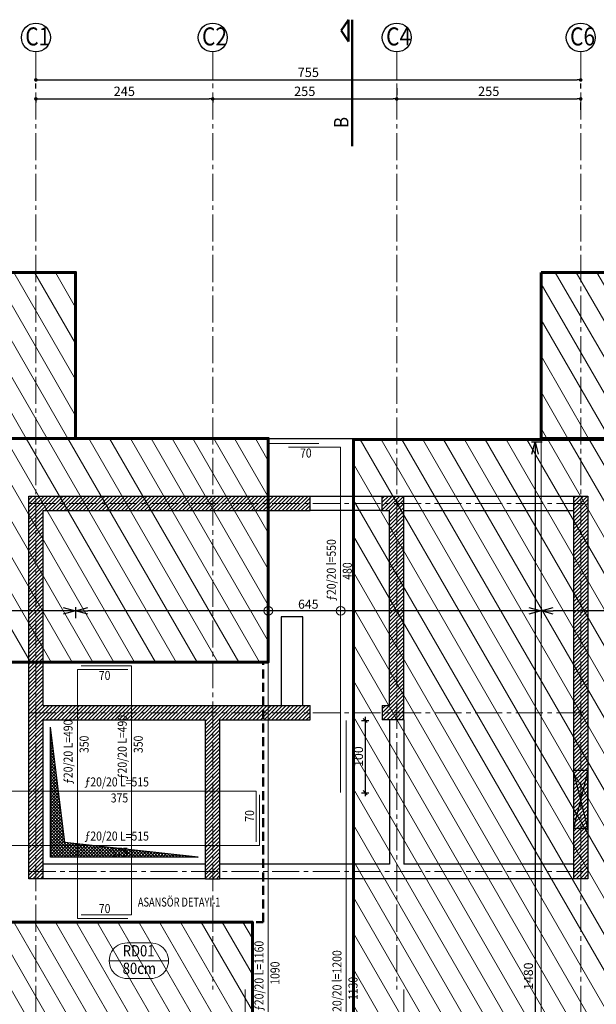
# Model space of a CAD drawing. Extents: x -55650 to -35405, y -12899 to -8697.
# Drawn here: x -47353 to -46554, y -10931 to -9567 of the extents above; entities that cross this region are included whole.
import ezdxf

# ---------------------------------------------------------------- set-up
doc = ezdxf.new("R2010")
doc.units = 0
doc.header["$LTSCALE"] = 50
doc.header["$MEASUREMENT"] = 0
doc.linetypes.add('CENTER2', pattern=[1.125, 0.75, -0.125, 0.125, -0.125])
doc.linetypes.add('HIDDEN', pattern=[0.375, 0.25, -0.125])
doc.layers.get('0').update_dxf_attribs({"linetype": 'CONTINUOUS'})
doc.layers.get('DEFPOINTS').update_dxf_attribs({"linetype": 'CONTINUOUS'})
for name, color, linetype, lineweight in [('AXIS2', 1, 'CONTINUOUS', 20), ('AXIS3', 2, 'CONTINUOUS', 30), ('AXIS4', 3, 'CONTINUOUS', 50), ('BEAM4', 1, 'CONTINUOUS', 50), ('COLUMN4', 2, 'CONTINUOUS', 50), ('DETAIL3', 2, 'CONTINUOUS', 30), ('DETAIL4', 3, 'CONTINUOUS', 50), ('ICOLCU', 123, 'CONTINUOUS', 25), ('PENC2', 1, 'CONTINUOUS', 20), ('PENC3', 2, 'CONTINUOUS', 25), ('PERDE', 1, 'CONTINUOUS', 20), ('REBAR', 4, 'CONTINUOUS', 0), ('SECTION4', 3, 'CONTINUOUS', 50), ('tarama', 253, 'CONTINUOUS', 0)]:
    doc.layers.add(name, color=color, linetype=linetype, lineweight=lineweight)
for name, color, linetype in [('döşeme', 5, 'CONTINUOUS'), ('KOL', 160, 'CONTINUOUS'), ('MERDİVEN1', 6, 'CONTINUOUS'), ('OLCU', 7, 'CONTINUOUS')]:
    doc.layers.add(name, color=color, linetype=linetype)
doc.styles.add('OLCU', font='sim.shx', dxfattribs={"width": 0.75, "height": 12.5})
doc.styles.add('OLCU0', font='simplex', dxfattribs={"width": 0.7})
doc.styles.add('RomanSTA', font='txt')
doc.dimstyles.new('DIM50', dxfattribs={"dimscale": 0, "dimtxt": 12.5, "dimasz": 8, "dimexe": 5, "dimexo": 15, "dimgap": 3, "dimtad": 1, "dimdec": 1, "dimzin": 9, "dimdsep": 46, "dimtxsty": 'OLCU', "dimblk": 'OBLIQUE', "dimcen": -2, "dimdle": 5, "dimclrd": 256, "dimclre": 256, "dimclrt": 7, "dimadec": 0, "dimazin": 0, "dimtp": 0.5, "dimtfac": 0.8, "dimtdec": 1, "dimtix": 1, "dimtmove": 2, "dimatfit": 3, "dimfxl": 5, "dimfxlon": 1, "dimtvp": 0.2, "dimtolj": 1, "dimtzin": 9, "dimarcsym": 0})
doc.dimstyles.new('OLCEK50', dxfattribs={"dimtxt": 13, "dimasz": 5, "dimexe": 5, "dimexo": 15, "dimgap": 4, "dimtad": 1, "dimdec": 0, "dimrnd": 0.5, "dimzin": 15, "dimdsep": 46, "dimtxsty": 'OLCU0', "dimblk": 'DOT', "dimcen": 0, "dimdle": 5, "dimclrd": 113, "dimclre": 113, "dimclrt": 7, "dimadec": 0, "dimazin": 0, "dimtfac": 1, "dimtdec": 0, "dimtix": 1, "dimtmove": 2, "dimatfit": 3, "dimldrblk": 'CLOSED', "dimfxl": 1, "dimtolj": 1, "dimtzin": 4, "dimlwd": -1, "dimlwe": -1, "dimarcsym": 0})
pattern_1 = [(45, (-6114.2354, 20615.6087), (-2.65165043, 2.65165043), [])]

# ---------------------------------------------------------------- blocks, each defined once
blk = doc.blocks.new('_Dot')
at = {"color": 0, "linetype": 'ByBlock', "lineweight": -2}
blk.add_line((-0.5, 0), (-1, 0), dxfattribs=at)
at = {"color": 0, "linetype": 'ByBlock', "const_width": 0.5}
blk.add_lwpolyline([(-0.25, 0, 1), (0.25, 0, 1)], format="xyb", close=True, dxfattribs=at)
blk = doc.blocks.new('*D7672')
at = {"layer": 'DEFPOINTS', "color": 0, "transparency": 16777216}
for p in [(-47330.9, -9659.8), (-47085.9, -9659.9), (-47085.9, -9676.9)]:
    blk.add_point(p, dxfattribs=at)
at = {"layer": 'ICOLCU', "color": 113, "transparency": 16777216}
for p, q in [((-47330.9, -9674.8), (-47330.9, -9681.9)), ((-47325.9, -9676.9), (-47090.9, -9676.9)), ((-47085.9, -9674.9), (-47085.9, -9681.9))]:
    blk.add_line(p, q, dxfattribs=at)
at = {"layer": 'ICOLCU', "color": 113, "transparency": 16777216, "xscale": 5, "yscale": 5, "zscale": 5, "rotation": 180}
blk.add_blockref('_Dot', (-47330.9, -9676.9), dxfattribs=at)
at = {"layer": 'ICOLCU', "color": 113, "transparency": 16777216, "xscale": 5, "yscale": 5, "zscale": 5}
blk.add_blockref('_Dot', (-47085.9, -9676.9), dxfattribs=at)
at = {"layer": 'ICOLCU', "color": 7, "transparency": 16777216, "insert": (-47208.4, -9666.4), "char_height": 13, "attachment_point": 5, "style": 'OLCU0'}
blk.add_mtext('\\A1;245', dxfattribs=at)
blk = doc.blocks.new('_Closed')
at = {"color": 0, "linetype": 'ByBlock', "lineweight": -2}
for p, q in [((-1, 0.17), (0, 0)), ((-1, 0.17), (-1, -0.17)), ((0, 0), (-1, -0.17)), ((0, 0), (-1, 0))]:
    blk.add_line(p, q, dxfattribs=at)
blk = doc.blocks.new('*D7673')
at = {"layer": 'DEFPOINTS', "color": 0, "transparency": 16777216}
for p in [(-47085.9, -9659.9), (-46830.9, -9676.9), (-46830.9, -9676.9)]:
    blk.add_point(p, dxfattribs=at)
at = {"layer": 'ICOLCU', "color": 113, "transparency": 16777216}
for p, q in [((-46830.9, -9661.9), (-46830.9, -9671.9)), ((-47085.9, -9674.9), (-47085.9, -9681.9)), ((-47080.9, -9676.9), (-46835.9, -9676.9))]:
    blk.add_line(p, q, dxfattribs=at)
at = {"layer": 'ICOLCU', "color": 113, "transparency": 16777216, "xscale": 5, "yscale": 5, "zscale": 5, "rotation": 180}
blk.add_blockref('_Dot', (-47085.9, -9676.9), dxfattribs=at)
at = {"layer": 'ICOLCU', "color": 113, "transparency": 16777216, "xscale": 5, "yscale": 5, "zscale": 5}
blk.add_blockref('_Dot', (-46830.9, -9676.9), dxfattribs=at)
at = {"layer": 'ICOLCU', "color": 7, "transparency": 16777216, "insert": (-46958.4, -9666.4), "char_height": 13, "attachment_point": 5, "style": 'OLCU0'}
blk.add_mtext('\\A1;255', dxfattribs=at)
blk = doc.blocks.new('*D7674')
at = {"layer": 'DEFPOINTS', "color": 0, "transparency": 16777216}
for p in [(-46830.9, -9676.9), (-46575.9, -9676.9), (-46575.9, -9676.9)]:
    blk.add_point(p, dxfattribs=at)
at = {"layer": 'ICOLCU', "color": 113, "transparency": 16777216}
for p, q in [((-46830.9, -9661.9), (-46830.9, -9671.9)), ((-46825.9, -9676.9), (-46580.9, -9676.9)), ((-46575.9, -9691.9), (-46575.9, -9681.9))]:
    blk.add_line(p, q, dxfattribs=at)
at = {"layer": 'ICOLCU', "color": 113, "transparency": 16777216, "xscale": 5, "yscale": 5, "zscale": 5, "rotation": 180}
blk.add_blockref('_Dot', (-46830.9, -9676.9), dxfattribs=at)
at = {"layer": 'ICOLCU', "color": 113, "transparency": 16777216, "xscale": 5, "yscale": 5, "zscale": 5}
blk.add_blockref('_Dot', (-46575.9, -9676.9), dxfattribs=at)
at = {"layer": 'ICOLCU', "color": 7, "transparency": 16777216, "insert": (-46703.4, -9666.4), "char_height": 13, "attachment_point": 5, "style": 'OLCU0'}
blk.add_mtext('\\A1;255', dxfattribs=at)
blk = doc.blocks.new('*D7675')
at = {"layer": 'DEFPOINTS', "color": 0, "transparency": 16777216}
for p in [(-47330.9, -9647.4), (-46575.9, -9647.4), (-46575.9, -9650.6)]:
    blk.add_point(p, dxfattribs=at)
at = {"layer": 'ICOLCU', "color": 113, "transparency": 16777216}
for p, q in [((-47330.9, -9662.4), (-47330.9, -9655.6)), ((-47325.9, -9650.6), (-46580.9, -9650.6)), ((-46575.9, -9662.4), (-46575.9, -9655.6))]:
    blk.add_line(p, q, dxfattribs=at)
at = {"layer": 'ICOLCU', "color": 113, "transparency": 16777216, "xscale": 5, "yscale": 5, "zscale": 5, "rotation": 180}
blk.add_blockref('_Dot', (-47330.9, -9650.6), dxfattribs=at)
at = {"layer": 'ICOLCU', "color": 113, "transparency": 16777216, "xscale": 5, "yscale": 5, "zscale": 5}
blk.add_blockref('_Dot', (-46575.9, -9650.6), dxfattribs=at)
at = {"layer": 'ICOLCU', "color": 7, "transparency": 16777216, "insert": (-46953.4, -9640.1), "char_height": 13, "attachment_point": 5, "style": 'OLCU0'}
blk.add_mtext('\\A1;755', dxfattribs=at)
blk = doc.blocks.new('_Open30')
at = {"color": 0, "linetype": 'ByBlock', "lineweight": -2}
for p, q in [((-1, 0.268), (0, 0)), ((0, 0), (-1, -0.268)), ((0, 0), (-1, 0))]:
    blk.add_line(p, q, dxfattribs=at)
blk = doc.blocks.new('*D7721')
at = {"layer": 'DEFPOINTS', "color": 0, "transparency": 16777216}
for p in [(-46630.9, -10348), (-46310.9, -10348), (-46630.9, -10386.1)]:
    blk.add_point(p, dxfattribs=at)
at = {"layer": 'döşeme', "lineweight": -2, "transparency": 16777216}
for p, q in [((-46630.9, -10381.1), (-46630.9, -10396.1)), ((-46327.9, -10386.1), (-46613.9, -10386.1)), ((-46310.9, -10381.1), (-46310.9, -10396.1))]:
    blk.add_line(p, q, dxfattribs=at)
at = {"layer": 'döşeme', "lineweight": -2, "transparency": 16777216, "xscale": 17, "yscale": 17, "zscale": 17, "rotation": 180}
blk.add_blockref('_Open30', (-46630.9, -10386.1), dxfattribs=at)
at = {"layer": 'döşeme', "lineweight": -2, "transparency": 16777216, "xscale": 17, "yscale": 17, "zscale": 17}
blk.add_blockref('_Open30', (-46310.9, -10386.1), dxfattribs=at)
at = {"layer": 'döşeme', "color": 7, "transparency": 16777216, "insert": (-46470.9, -10376.9), "char_height": 12.5, "attachment_point": 5, "style": 'OLCU'}
blk.add_mtext('\\A1;320', dxfattribs=at)
blk = doc.blocks.new('*D7722')
at = {"layer": 'DEFPOINTS', "color": 0, "transparency": 16777216}
for p in [(-47275.9, -10348), (-46630.9, -10348), (-47275.9, -10386.1)]:
    blk.add_point(p, dxfattribs=at)
at = {"layer": 'döşeme', "lineweight": -2, "transparency": 16777216}
for p, q in [((-47275.9, -10381.1), (-47275.9, -10396.1)), ((-46647.9, -10386.1), (-47258.9, -10386.1)), ((-46630.9, -10381.1), (-46630.9, -10396.1))]:
    blk.add_line(p, q, dxfattribs=at)
at = {"layer": 'döşeme', "lineweight": -2, "transparency": 16777216, "xscale": 17, "yscale": 17, "zscale": 17, "rotation": 180}
blk.add_blockref('_Open30', (-47275.9, -10386.1), dxfattribs=at)
at = {"layer": 'döşeme', "lineweight": -2, "transparency": 16777216, "xscale": 17, "yscale": 17, "zscale": 17}
blk.add_blockref('_Open30', (-46630.9, -10386.1), dxfattribs=at)
at = {"layer": 'döşeme', "color": 7, "transparency": 16777216, "insert": (-46953.4, -10376.9), "char_height": 12.5, "attachment_point": 5, "style": 'OLCU'}
blk.add_mtext('\\A1;645', dxfattribs=at)
blk = doc.blocks.new('*D7723')
at = {"layer": 'DEFPOINTS', "color": 0, "transparency": 16777216}
for p in [(-47595.9, -10348), (-47275.9, -10348), (-47595.9, -10386.1)]:
    blk.add_point(p, dxfattribs=at)
at = {"layer": 'döşeme', "lineweight": -2, "transparency": 16777216}
for p, q in [((-47595.9, -10381.1), (-47595.9, -10396.1)), ((-47292.9, -10386.1), (-47578.9, -10386.1)), ((-47275.9, -10381.1), (-47275.9, -10396.1))]:
    blk.add_line(p, q, dxfattribs=at)
at = {"layer": 'döşeme', "lineweight": -2, "transparency": 16777216, "xscale": 17, "yscale": 17, "zscale": 17, "rotation": 180}
blk.add_blockref('_Open30', (-47595.9, -10386.1), dxfattribs=at)
at = {"layer": 'döşeme', "lineweight": -2, "transparency": 16777216, "xscale": 17, "yscale": 17, "zscale": 17}
blk.add_blockref('_Open30', (-47275.9, -10386.1), dxfattribs=at)
at = {"layer": 'döşeme', "color": 7, "transparency": 16777216, "insert": (-47435.9, -10376.9), "char_height": 12.5, "attachment_point": 5, "style": 'OLCU'}
blk.add_mtext('\\A1;320', dxfattribs=at)
blk = doc.blocks.new('*D7725')
at = {"layer": 'DEFPOINTS', "color": 0, "transparency": 16777216}
for p in [(-46690.2, -10152.2), (-46690.2, -11632.2), (-46639.2, -11632.2)]:
    blk.add_point(p, dxfattribs=at)
at = {"layer": 'döşeme', "lineweight": -2, "transparency": 16777216}
for p, q in [((-46644.2, -10152.2), (-46629.2, -10152.2)), ((-46639.2, -10169.2), (-46639.2, -11615.2)), ((-46644.2, -11632.2), (-46629.2, -11632.2))]:
    blk.add_line(p, q, dxfattribs=at)
at = {"layer": 'döşeme', "lineweight": -2, "transparency": 16777216, "xscale": 17, "yscale": 17, "zscale": 17}
for p, rotation in [((-46639.2, -10152.2), 90), ((-46639.2, -11632.2), 270)]:
    blk.add_blockref('_Open30', p, dxfattribs=dict(at, rotation=rotation))
at = {"layer": 'döşeme', "color": 7, "transparency": 16777216, "insert": (-46648.4, -10892.2), "char_height": 12.5, "attachment_point": 5, "rotation": 90, "style": 'OLCU'}
blk.add_mtext('\\A1;1480', dxfattribs=at)
blk = doc.blocks.new('_Oblique')
at = {"layer": 'OLCU', "color": 0}
blk.add_line((-0.35, -0.35), (0.35, 0.35), dxfattribs=at)
blk = doc.blocks.new('*D7737')
at = {"layer": 'DEFPOINTS', "color": 0, "transparency": 16777216}
for p in [(-46900.8, -10538), (-46900.8, -10638), (-46874.7, -10638)]:
    blk.add_point(p, dxfattribs=at)
at = {"layer": 'döşeme', "lineweight": -2, "transparency": 16777216}
for p, q in [((-46879.7, -10538), (-46869.7, -10538)), ((-46874.7, -10533), (-46874.7, -10643)), ((-46879.7, -10638), (-46869.7, -10638))]:
    blk.add_line(p, q, dxfattribs=at)
at = {"layer": 'döşeme', "lineweight": -2, "transparency": 16777216, "xscale": 8, "yscale": 8, "zscale": 8}
for p, rotation in [((-46874.7, -10538), 90), ((-46874.7, -10638), 270)]:
    blk.add_blockref('_Oblique', p, dxfattribs=dict(at, rotation=rotation))
at = {"layer": 'döşeme', "color": 7, "transparency": 16777216, "insert": (-46883.9, -10588), "char_height": 12.5, "attachment_point": 5, "rotation": 90, "style": 'OLCU'}
blk.add_mtext('\\A1;100', dxfattribs=at)

msp = doc.modelspace()

# ---------------------------------------------------------------- hatches: boundary and pattern name
at = {"layer": 'KOL'}
h = msp.add_hatch(dxfattribs=at)
h.set_pattern_fill('ANSI37', color=256, scale=25, style=0)
h.set_pattern_definition([(45, (-3412.5196, 21078.3598), (-2.2097087, 2.2097087), []), (135, (-3412.5196, 21078.3598), (-2.2097087, -2.2097087), [])])
h.paths.add_polyline_path([(-47105.88, -10727.18), (-47290.88, -10707.18), (-47310.88, -10547.18), (-47310.88, -10727.18)])
at = {"layer": 'PERDE'}
h = msp.add_hatch(dxfattribs=at)
h.set_pattern_fill('ANSI31', color=240, scale=200, angle=75, style=0)
h.paths.add_polyline_path([(-47275.87, -9917.18), (-48820.87, -9917.18), (-48820.87, -10147.18), (-47275.87, -10147.18)])
h = msp.add_hatch(dxfattribs=at)
h.set_pattern_fill('ANSI31', color=240, scale=200, angle=75, style=0)
h.paths.add_polyline_path([(-45060.88, -9917.18), (-46630.88, -9917.18), (-46630.88, -10147.18), (-45060.88, -10146.08)])
h = msp.add_hatch(dxfattribs=at)
h.set_pattern_fill('ANSI31', color=121, scale=200, angle=75, style=0)
h.paths.add_polyline_path([(-48820.87, -10212.18), (-49020.87, -10212.18), (-49020.87, -11572.18), (-48820.87, -11572.18)])
h.paths.add_polyline_path([(-47030.88, -10817.18), (-47400.88, -10817.18), (-47400.88, -11537.17), (-47030.88, -11537.17)])
h.paths.add_polyline_path([(-47008.9, -10147.18), (-47400.88, -10147.18), (-47400.88, -10457.18), (-47008.9, -10457.18)])
h.paths.add_polyline_path([(-46505.02, -10148.82), (-46890.88, -10148.82), (-46890.88, -10967.18), (-46505.02, -10967.18)])
at = {"layer": 'tarama'}
h = msp.add_hatch(dxfattribs=at)
h.set_pattern_fill('ANSI31', color=256, scale=30, style=0)
h.set_pattern_definition(pattern_1)
h.paths.add_polyline_path([(-46950.88, -10247.18), (-46950.88, -10227.18), (-47340.88, -10227.18), (-47340.88, -10757.18), (-47320.88, -10757.18), (-47320.88, -10537.18), (-47095.88, -10537.18), (-47095.88, -10757.18), (-47075.88, -10757.18), (-47075.88, -10537.18), (-46950.88, -10537.18), (-46950.88, -10517.18), (-47320.88, -10517.18), (-47320.88, -10247.18)])
h.paths.add_polyline_path([(-46840.88, -10537.18), (-46820.88, -10537.18), (-46820.88, -10247.18), (-46820.88, -10237.18), (-46820.88, -10227.18), (-46850.88, -10227.18), (-46850.88, -10247.18), (-46840.88, -10247.18), (-46840.88, -10517.18), (-46850.88, -10517.18), (-46850.88, -10537.18)])
h = msp.add_hatch(dxfattribs=at)
h.set_pattern_fill('ANSI31', color=256, scale=30, style=0)
h.set_pattern_definition(pattern_1)
h.paths.add_polyline_path([(-46565.88, -10227.18), (-46585.88, -10227.18), (-46585.88, -10757.18), (-46565.88, -10757.18)])

# ---------------------------------------------------------------- linework, layer by layer
at = {"layer": 'AXIS2', "color": 8, "linetype": 'CENTER2'}
for p, q in [((-47330.89, -9611.86), (-47330.89, -12140.67)), ((-47085.88, -9611.86), (-47085.88, -10910.48)), ((-46830.88, -9611.86), (-46830.88, -10910.48)), ((-46575.88, -9611.86), (-46575.88, -12140.67)), ((-47340.88, -10237.18), (-46565.88, -10237.18)), ((-47340.88, -10527.18), (-46565.88, -10527.18)), ((-47340.88, -10747.18), (-46565.88, -10747.18)), ((-47040.87, -10910.48), (-47040.87, -12140.67)), ((-46820.88, -10910.48), (-46820.88, -12140.67))]:
    msp.add_line(p, q, dxfattribs=at)
at = {"layer": 'AXIS3', "color": 2, "linetype": 'Continuous'}
for centre in [(-47330.89, -9591.86), (-47085.88, -9591.86), (-46830.88, -9591.86), (-46575.88, -9591.86)]:
    msp.add_circle(centre, 20, dxfattribs=at)
at = {"layer": 'BEAM4', "color": 2, "linetype": 'Continuous'}
for q in [(-47595.87, -9917.18), (-47275.87, -10147.18)]:
    msp.add_line((-47275.87, -9917.18), q, dxfattribs=at)
at = {"layer": 'COLUMN4', "color": 2, "linetype": 'Continuous'}
for q in [(-46630.88, -10147.18), (-46310.88, -9917.18)]:
    msp.add_line((-46630.88, -9917.18), q, dxfattribs=at)
at = {"layer": 'DETAIL3'}
for p, q in [((-47275.87, -10147.18), (-46630.88, -10147.18)), ((-47340.88, -10757.18), (-47340.88, -10227.18)), ((-47340.88, -10227.18), (-46950.88, -10227.18)), ((-46950.88, -10247.18), (-46950.88, -10227.18)), ((-46850.88, -10227.18), (-46820.88, -10227.18)), ((-46850.88, -10247.18), (-46850.88, -10227.18)), ((-46820.88, -10537.18), (-46820.88, -10227.18)), ((-46585.88, -10227.18), (-46565.88, -10227.18)), ((-46585.88, -10227.18), (-46585.88, -10757.18)), ((-46565.88, -10227.18), (-46565.88, -10757.18)), ((-47320.88, -10517.18), (-47320.88, -10247.18)), ((-47320.88, -10247.18), (-46950.88, -10247.18)), ((-46850.88, -10247.18), (-46840.88, -10247.18)), ((-46840.88, -10517.18), (-46840.88, -10247.18)), ((-47320.88, -10517.18), (-46950.88, -10517.18)), ((-46950.88, -10537.18), (-46950.88, -10517.18)), ((-46850.88, -10517.18), (-46850.88, -10537.18)), ((-46850.88, -10517.18), (-46840.88, -10517.18)), ((-47320.88, -10757.18), (-47320.88, -10537.18)), ((-47320.88, -10537.18), (-47095.88, -10537.18)), ((-47095.88, -10757.18), (-47095.88, -10537.18)), ((-47075.88, -10537.18), (-46950.88, -10537.18)), ((-47075.88, -10757.18), (-47075.88, -10537.18)), ((-46820.88, -10537.18), (-46850.88, -10537.18)), ((-46565.88, -10607.18), (-46585.88, -10687.27)), ((-46565.89, -10687.27), (-46585.88, -10607.18)), ((-47320.88, -10757.18), (-47340.88, -10757.18)), ((-47095.88, -10757.18), (-47075.88, -10757.18)), ((-46565.88, -10757.18), (-46585.88, -10757.18))]:
    msp.add_line(p, q, dxfattribs=at)
msp.add_lwpolyline([(-46585.88, -10687.18), (-46565.88, -10687.18), (-46565.88, -10607.18), (-46585.88, -10607.18)], close=True, dxfattribs=at)
at = {"layer": 'DETAIL4', "color": 2, "linetype": 'HIDDEN'}
msp.add_lwpolyline([(-47400.88, -10817.18), (-47015.88, -10817.18), (-47015.88, -10457.18), (-47400.88, -10457.18)], close=True, dxfattribs=at)
at = {"layer": 'KOL'}
for p, q in [((-47310.88, -10727.18), (-47310.88, -10547.18)), ((-47290.88, -10707.18), (-47310.88, -10547.18)), ((-47105.88, -10727.18), (-47290.88, -10707.18)), ((-47105.88, -10727.18), (-47310.88, -10727.18))]:
    msp.add_line(p, q, dxfattribs=at)
at = {"layer": 'MERDİVEN1'}
for p, q in [((-46950.88, -10227.18), (-46850.88, -10227.18)), ((-46820.88, -10227.18), (-46585.88, -10227.18)), ((-46850.88, -10247.18), (-46950.88, -10247.18)), ((-46820.88, -10247.18), (-46585.88, -10247.18)), ((-46960.88, -10394.18), (-46990.88, -10394.18)), ((-46990.88, -10394.18), (-46990.88, -10517.18)), ((-46960.88, -10517.18), (-46960.88, -10394.18)), ((-46840.88, -10537.18), (-46840.88, -10737.18)), ((-46820.88, -10537.18), (-46820.88, -10737.18)), ((-47095.88, -10737.18), (-47320.88, -10737.18)), ((-46840.88, -10737.18), (-47075.88, -10737.18)), ((-46585.88, -10737.18), (-46820.88, -10737.18)), ((-47095.88, -10757.18), (-47320.88, -10757.18)), ((-46575.88, -10757.18), (-47075.88, -10757.18))]:
    msp.add_line(p, q, dxfattribs=at)
at = {"layer": 'PENC2', "color": 1, "linetype": 'Continuous'}
for p, q in [((-47204.35, -10846.09), (-47172.08, -10846.09)), ((-47229.35, -10871.09), (-47147.08, -10871.09)), ((-47204.35, -10895.47), (-47172.08, -10895.47))]:
    msp.add_line(p, q, dxfattribs=at)
at = {"layer": 'PENC2'}
for centre in [(-47008.9, -10386.1), (-46908.66, -10386.1)]:
    msp.add_circle(centre, 6.17, dxfattribs=at)
at = {"layer": 'PENC2', "color": 1, "linetype": 'Continuous'}
for centre, start, end in [((-47204.66, -10870.78), 89.28056, 270.7244), ((-47171.76, -10870.78), 269.28301, 90.72195)]:
    msp.add_arc(centre, 24.69, start, end, dxfattribs=at)
at = {"layer": 'PERDE', "color": 213, "lineweight": 60}
for points in [[(-47275.87, -10147.18), (-48820.87, -10147.18), (-48820.87, -9917.18), (-47275.87, -9917.18)], [(-46630.88, -9917.18), (-45060.88, -9917.18), (-45060.88, -10146.08), (-46630.88, -10147.18)], [(-47400.88, -10457.18), (-47008.9, -10457.18), (-47008.9, -10147.18), (-47400.88, -10147.18)], [(-46890.88, -10967.18), (-46505.02, -10967.18), (-46505.02, -10148.82), (-46890.88, -10148.82)], [(-47400.88, -10817.18), (-47030.88, -10817.18), (-47030.88, -11537.17), (-47400.88, -11537.17)]]:
    msp.add_lwpolyline(points, close=True, dxfattribs=at)
at = {"layer": 'PERDE', "color": 40}
msp.add_lwpolyline([(-46310.88, -11867.18), (-46630.88, -11867.18), (-46630.88, -9917.18), (-46310.88, -9917.18)], close=True, dxfattribs=at)
at = {"layer": 'REBAR', "color": 40, "linetype": 'Continuous'}
msp.add_line((-47008.9, -11244.54), (-47008.9, -10154.34), dxfattribs=at)
at = {"layer": 'REBAR', "color": 4, "linetype": 'Continuous'}
for p, q in [((-47008.9, -10154.34), (-46938.99, -10154.34)), ((-46980.68, -10159.26), (-46908.66, -10159.26)), ((-46908.66, -10637.99), (-46908.66, -10159.26)), ((-46900.78, -11621.18), (-46900.78, -10537.99))]:
    msp.add_line(p, q, dxfattribs=at)
for points in [[(-47203.4, -10467.18), (-47273.4, -10467.18), (-47273.4, -10812.18), (-47203.4, -10812.18)], [(-47268.4, -10462.18), (-47198.4, -10462.18), (-47198.4, -10807.18), (-47268.4, -10807.18)], [(-47025.88, -10705.98), (-47025.88, -10635.98), (-47395.89, -10635.98), (-47395.89, -10705.98)], [(-47020.88, -10640.98), (-47020.88, -10710.98), (-47390.89, -10710.98), (-47390.89, -10640.98)]]:
    msp.add_lwpolyline(points, dxfattribs=at)
at = {"layer": 'SECTION4', "color": 3, "linetype": 'Continuous'}
for p, q in [((-46897.79, -9567.18), (-46907.79, -9582.18)), ((-46897.79, -9567.18), (-46897.79, -9597.18)), ((-46892.78, -9742.18), (-46892.79, -9567.18)), ((-46907.79, -9582.18), (-46897.79, -9597.18))]:
    msp.add_line(p, q, dxfattribs=at)

# ---------------------------------------------------------------- texts
at = {"layer": 'AXIS4', "color": 3, "style": 'RomanSTA', "width": 0.85}
for s, p in [('C1', (-47345.6, -9602.86)), ('C2', (-47100.65, -9602.86)), ('C4', (-46845.54, -9602.86)), ('C6', (-46590.6, -9602.86))]:
    msp.add_text(s, height=25, dxfattribs=at).set_placement(p)
at = {"layer": 'PENC2', "color": 1, "style": 'RomanSTA', "width": 0.85}
for s, rotation, p in [('70', 0.0049, (-46964.86, -10173.72)), ('480', 89.99878, (-46893.1, -10343.02)), ('70', 359.99878, (-47243.71, -10481.88)), ('350', 89.99878, (-47257.83, -10583.11)), ('350', 89.99878, (-47182.83, -10583.11)), ('375', 359.99878, (-47227.2, -10651.54)), ('70', 89.99878, (-47028.48, -10678.3)), ('375', 359.99878, (-47227.2, -10726.54)), ('70', 359.99878, (-47243.71, -10804.75)), ('1090', 89.99878, (-46993.33, -10904.11)), ('1130', 89.99878, (-46885.21, -10925.31))]:
    msp.add_text(s, height=12.5, rotation=rotation, dxfattribs=at).set_placement(p)
at = {"layer": 'PENC3', "color": 2, "style": 'RomanSTA', "width": 0.85}
for s, rotation, p in [('  ƒ20/20 l=550', 89.99878, (-46915.29, -10378.79)), ('ƒ20/20 L=490', 89.99878, (-47280.02, -10625.94)), ('  ƒ20/20 L=490', 89.99878, (-47205.02, -10625.94)), ('  ƒ20/20 L=515', 359.99878, (-47270.02, -10629.35)), ('  ƒ20/20 L=515', 359.99878, (-47270.02, -10704.35)), ('  ƒ20/20 L=1160', 89.99878, (-47015.52, -10946.93)), ('  ƒ20/20 l=1200', 89.99878, (-46907.41, -10956.26))]:
    msp.add_text(s, height=12.5, rotation=rotation, dxfattribs=at).set_placement(p)
at = {"layer": 'PENC3', "style": 'RomanSTA', "width": 0.75}
msp.add_text('ASANSÖR DETAYI-1', height=12.5, dxfattribs=at).set_placement((-47189.57, -10795.82))
at = {"layer": 'PENC3', "color": 2, "style": 'RomanSTA', "width": 0.85}
for s, p in [('RD01', (-47210.6, -10864.84)), ('80cm', (-47210.6, -10889.22))]:
    msp.add_text(s, height=15.625, dxfattribs=at).set_placement(p)
at = {"layer": 'SECTION4', "color": 3, "style": 'RomanSTA', "width": 0.85}
msp.add_text('B', height=20, rotation=90.00122, dxfattribs=at).set_placement((-46897.79, -9717.18))

# ---------------------------------------------------------------- dimensions: what is measured, and where the dimension line sits
at = {"layer": 'döşeme'}
for base, p1, p2, override, picture, middle in [((-46639.19, -11632.18), (-46690.15, -10152.18), (-46690.15, -11632.18), {"dimscale": 1, "dimasz": 17, "dimexe": 10, "dimexo": 30, "dimblk1": 'Open30', "dimblk2": 'Open30', "dimsah": 1}, '*D7725', (-46648.44, -10892.18)), ((-46874.67, -10637.99), (-46900.78, -10537.99), (-46900.78, -10637.99), {"dimscale": 1}, '*D7737', (-46883.92, -10587.99))]:
    dim = msp.add_linear_dim(base=base, p1=p1, p2=p2, angle=90, dimstyle='DIM50', override=override, dxfattribs=at)
    dim.commit()
    dim.dimension.update_dxf_attribs({"geometry": picture, "text_midpoint": middle})
for base, p1, p2, picture, middle in [((-47595.87, -10386.1), (-47275.87, -10347.98), (-47595.87, -10347.98), '*D7723', (-47435.87, -10376.85)), ((-47275.87, -10386.1), (-46630.88, -10347.98), (-47275.87, -10347.98), '*D7722', (-46953.38, -10376.85)), ((-46630.88, -10386.1), (-46310.88, -10347.98), (-46630.88, -10347.98), '*D7721', (-46470.88, -10376.85))]:
    dim = msp.add_linear_dim(base=base, p1=p1, p2=p2, dimstyle='DIM50', override={"dimscale": 1, "dimasz": 17, "dimexe": 10, "dimexo": 30, "dimblk1": 'Open30', "dimblk2": 'Open30', "dimsah": 1}, dxfattribs=at)
    dim.commit()
    dim.dimension.update_dxf_attribs({"geometry": picture, "text_midpoint": middle})
at = {"layer": 'ICOLCU', "color": 4}
for base, p1, p2, picture, middle in [((-46575.88, -9650.63), (-47330.89, -9647.45), (-46575.88, -9647.45), '*D7675', (-46953.38, -9640.13)), ((-47085.88, -9676.88), (-47330.89, -9659.78), (-47085.88, -9659.88), '*D7672', (-47208.38, -9666.38)), ((-46830.88, -9676.88), (-47085.88, -9659.88), (-46830.88, -9676.88), '*D7673', (-46958.38, -9666.38)), ((-46575.88, -9676.88), (-46830.88, -9676.88), (-46575.88, -9676.88), '*D7674', (-46703.38, -9666.38))]:
    dim = msp.add_linear_dim(base=base, p1=p1, p2=p2, dimstyle='OLCEK50', dxfattribs=at)
    dim.commit()
    dim.dimension.update_dxf_attribs({"geometry": picture, "text_midpoint": middle})

doc.saveas('drawing.dxf')
